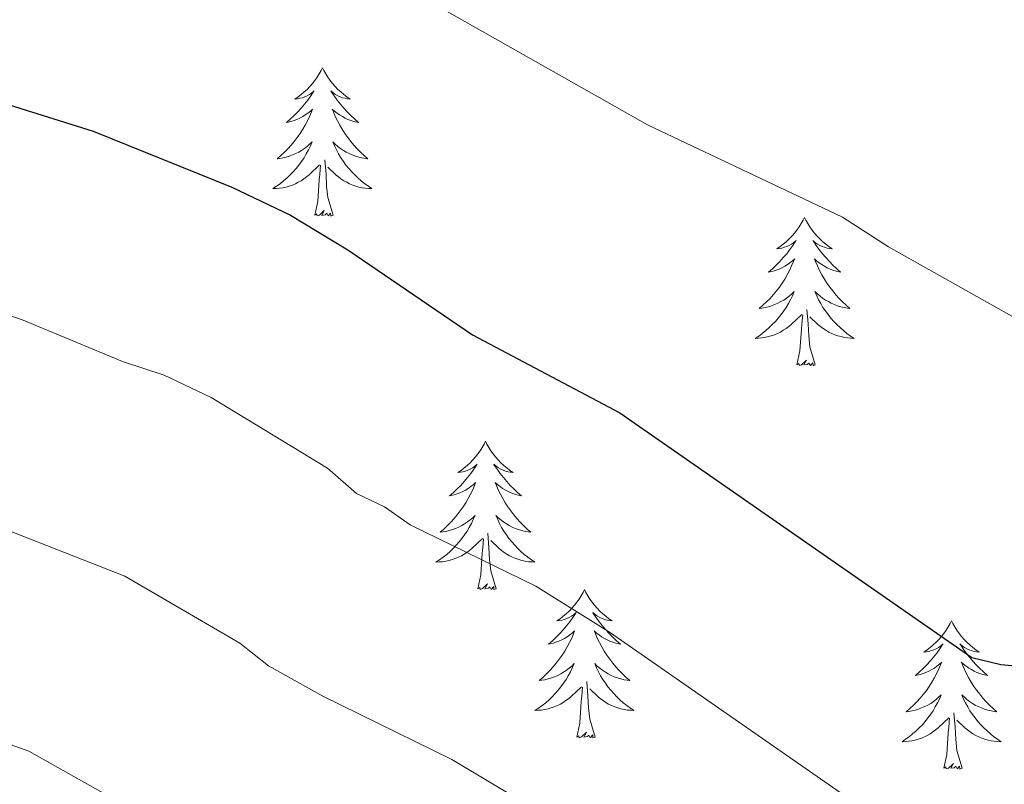
# Model space of a CAD drawing. Units: metres. Extents: x 644145 to 648662, y 732064 to 735128.
# Drawn here: x 645294 to 645373, y 733627 to 733689 of the extents above; entities that cross this region are included whole.
import ezdxf

# ---------------------------------------------------------------- set-up
doc = ezdxf.new("R2010")
doc.units = ezdxf.units.M
doc.header["$MEASUREMENT"] = 0
for name, color, linetype, lineweight in [('Carátula', 7, 'Continuous', 5), ('Elementos auxiliares', 7, 'Continuous', 5), ('Entidades rústicas y varios', 7, 'Continuous', 5), ('Relieve y altimetría', 7, 'Continuous', 5)]:
    doc.layers.add(name, color=color, linetype=linetype, lineweight=lineweight)

msp = doc.modelspace()

# ---------------------------------------------------------------- linework, layer by layer
at = {"layer": 'Carátula', "color": 7, "linetype": 'Continuous', "lineweight": 5}
msp.add_3dface([(644207.96, 732063.66), (648661.95, 732158.39), (648598.8, 735127.73), (644144.81, 735033)], dxfattribs=at)
at = {"layer": 'Elementos auxiliares', "color": 250, "linetype": 'Continuous', "lineweight": 5}
msp.add_3dface([(645029.82, 734789.44), (648439.98, 734861.96), (648489.7, 732548.64), (645078.41, 732476.09)], dxfattribs=at)
at = {"layer": 'Entidades rústicas y varios', "color": 92, "linetype": 'Continuous', "lineweight": 5, "flags": 128}
for points in [[(645318, 733684.77), (645317.89, 733684.56), (645317.74, 733684.28), (645317.57, 733684.01), (645317.39, 733683.76), (645317.19, 733683.51), (645316.99, 733683.27), (645316.77, 733683.04), (645316.54, 733682.83), (645316.3, 733682.63), (645316.05, 733682.44), (645315.79, 733682.26), (645315.98, 733682.28), (645316.19, 733682.32), (645316.39, 733682.37), (645316.58, 733682.44), (645316.77, 733682.53), (645316.95, 733682.63), (645317.13, 733682.74), (645317.33, 733682.93), (645317.29, 733682.86), (645317.06, 733682.52), (645316.82, 733682.18), (645316.56, 733681.86), (645316.29, 733681.54), (645316.01, 733681.24), (645315.72, 733680.94), (645315.42, 733680.66), (645315.1, 733680.39), (645315.23, 733680.41), (645315.47, 733680.47), (645315.72, 733680.54), (645315.95, 733680.63), (645316.18, 733680.73), (645316.41, 733680.85), (645316.62, 733680.98), (645316.83, 733681.13), (645317.03, 733681.28), (645317.21, 733681.45), (645317.13, 733681.23), (645316.97, 733680.87), (645316.8, 733680.52), (645316.61, 733680.17), (645316.41, 733679.83), (645316.2, 733679.5), (645315.97, 733679.18), (645315.73, 733678.86), (645315.48, 733678.56), (645315.22, 733678.27), (645314.95, 733677.99), (645314.66, 733677.72), (645314.36, 733677.46), (645314.56, 733677.49), (645314.82, 733677.53), (645315.09, 733677.6), (645315.35, 733677.68), (645315.6, 733677.77), (645315.85, 733677.88), (645316.09, 733678), (645316.32, 733678.14), (645316.55, 733678.29), (645316.77, 733678.45), (645316.97, 733678.63), (645317.17, 733678.82), (645317.03, 733678.49), (645316.87, 733678.17), (645316.7, 733677.85), (645316.52, 733677.55), (645316.32, 733677.25), (645316.11, 733676.96), (645315.89, 733676.69), (645315.65, 733676.42), (645315.41, 733676.16), (645315.15, 733675.92), (645314.88, 733675.68), (645314.6, 733675.46), (645314.31, 733675.25), (645314.02, 733675.06), (645314.29, 733675.07), (645314.55, 733675.09), (645314.81, 733675.13), (645315.07, 733675.19), (645315.33, 733675.26), (645315.58, 733675.35), (645315.82, 733675.45), (645316.06, 733675.57), (645316.29, 733675.7), (645316.51, 733675.84), (645316.72, 733676), (645316.93, 733676.17), (645317.77, 733676.97)], [(645318, 733684.77), (645317.89, 733684.56), (645317.74, 733684.28), (645317.57, 733684.01), (645317.39, 733683.76), (645317.19, 733683.51), (645316.99, 733683.27), (645316.77, 733683.04), (645316.54, 733682.83), (645316.3, 733682.63), (645316.05, 733682.44), (645315.79, 733682.26), (645315.98, 733682.28), (645316.19, 733682.32), (645316.39, 733682.37), (645316.58, 733682.44), (645316.77, 733682.53), (645316.95, 733682.63), (645317.13, 733682.74), (645317.33, 733682.93), (645317.29, 733682.86), (645317.06, 733682.52), (645316.82, 733682.18), (645316.56, 733681.86), (645316.29, 733681.54), (645316.01, 733681.24), (645315.72, 733680.94), (645315.42, 733680.66), (645315.1, 733680.39), (645315.23, 733680.41), (645315.47, 733680.47), (645315.72, 733680.54), (645315.95, 733680.63), (645316.18, 733680.73), (645316.41, 733680.85), (645316.62, 733680.98), (645316.83, 733681.13), (645317.03, 733681.28), (645317.21, 733681.45), (645317.13, 733681.23), (645316.97, 733680.87), (645316.8, 733680.52), (645316.61, 733680.17), (645316.41, 733679.83), (645316.2, 733679.5), (645315.97, 733679.18), (645315.73, 733678.86), (645315.48, 733678.56), (645315.22, 733678.27), (645314.95, 733677.99), (645314.66, 733677.72), (645314.36, 733677.46), (645314.56, 733677.49), (645314.82, 733677.53), (645315.09, 733677.6), (645315.35, 733677.68), (645315.6, 733677.77), (645315.85, 733677.88), (645316.09, 733678), (645316.32, 733678.14), (645316.55, 733678.29), (645316.77, 733678.45), (645316.97, 733678.63), (645317.17, 733678.82), (645317.03, 733678.49), (645316.87, 733678.17), (645316.7, 733677.85), (645316.52, 733677.55), (645316.32, 733677.25), (645316.11, 733676.96), (645315.89, 733676.69), (645315.65, 733676.42), (645315.41, 733676.16), (645315.15, 733675.92), (645314.88, 733675.68), (645314.6, 733675.46), (645314.31, 733675.25), (645314.02, 733675.06), (645314.29, 733675.07), (645314.55, 733675.09), (645314.81, 733675.13), (645315.07, 733675.19), (645315.33, 733675.26), (645315.58, 733675.35), (645315.82, 733675.45), (645316.06, 733675.57), (645316.29, 733675.7), (645316.51, 733675.84), (645316.72, 733676), (645316.93, 733676.17), (645317.77, 733676.97)], [(645318, 733684.77), (645318.11, 733684.56), (645318.27, 733684.28), (645318.44, 733684.01), (645318.62, 733683.76), (645318.81, 733683.51), (645319.02, 733683.27), (645319.24, 733683.04), (645319.47, 733682.83), (645319.71, 733682.63), (645319.96, 733682.44), (645320.22, 733682.26), (645320.02, 733682.28), (645319.82, 733682.32), (645319.62, 733682.37), (645319.42, 733682.44), (645319.23, 733682.53), (645319.05, 733682.63), (645318.88, 733682.74), (645318.67, 733682.93), (645318.71, 733682.86), (645318.95, 733682.52), (645319.19, 733682.18), (645319.44, 733681.86), (645319.71, 733681.54), (645319.99, 733681.24), (645320.28, 733680.94), (645320.59, 733680.66), (645320.9, 733680.39), (645320.78, 733680.41), (645320.53, 733680.47), (645320.29, 733680.54), (645320.05, 733680.63), (645319.82, 733680.73), (645319.6, 733680.85), (645319.38, 733680.98), (645319.17, 733681.13), (645318.98, 733681.28), (645318.79, 733681.45), (645318.88, 733681.23), (645319.03, 733680.87), (645319.21, 733680.52), (645319.39, 733680.17), (645319.59, 733679.83), (645319.8, 733679.5), (645320.03, 733679.18), (645320.27, 733678.86), (645320.52, 733678.56), (645320.78, 733678.27), (645321.06, 733677.99), (645321.35, 733677.72), (645321.64, 733677.46), (645321.45, 733677.49), (645321.18, 733677.53), (645320.92, 733677.6), (645320.66, 733677.68), (645320.4, 733677.77), (645320.15, 733677.88), (645319.91, 733678), (645319.68, 733678.14), (645319.45, 733678.29), (645319.24, 733678.45), (645319.03, 733678.63), (645318.84, 733678.82), (645318.98, 733678.49), (645319.13, 733678.17), (645319.3, 733677.85), (645319.49, 733677.55), (645319.68, 733677.25), (645319.89, 733676.96), (645320.12, 733676.69), (645320.35, 733676.42), (645320.6, 733676.16), (645320.85, 733675.92), (645321.12, 733675.68), (645321.4, 733675.46), (645321.69, 733675.25), (645321.98, 733675.06), (645321.72, 733675.07), (645321.45, 733675.09), (645321.19, 733675.13), (645320.93, 733675.19), (645320.68, 733675.26), (645320.43, 733675.35), (645320.18, 733675.45), (645319.95, 733675.57), (645319.72, 733675.7), (645319.49, 733675.84), (645319.28, 733676), (645319.08, 733676.17), (645318.42, 733676.79)], [(645318, 733684.77), (645318.11, 733684.56), (645318.27, 733684.28), (645318.44, 733684.01), (645318.62, 733683.76), (645318.81, 733683.51), (645319.02, 733683.27), (645319.24, 733683.04), (645319.47, 733682.83), (645319.71, 733682.63), (645319.96, 733682.44), (645320.22, 733682.26), (645320.02, 733682.28), (645319.82, 733682.32), (645319.62, 733682.37), (645319.42, 733682.44), (645319.23, 733682.53), (645319.05, 733682.63), (645318.88, 733682.74), (645318.67, 733682.93), (645318.71, 733682.86), (645318.95, 733682.52), (645319.19, 733682.18), (645319.44, 733681.86), (645319.71, 733681.54), (645319.99, 733681.24), (645320.28, 733680.94), (645320.59, 733680.66), (645320.9, 733680.39), (645320.78, 733680.41), (645320.53, 733680.47), (645320.29, 733680.54), (645320.05, 733680.63), (645319.82, 733680.73), (645319.6, 733680.85), (645319.38, 733680.98), (645319.17, 733681.13), (645318.98, 733681.28), (645318.79, 733681.45), (645318.88, 733681.23), (645319.03, 733680.87), (645319.21, 733680.52), (645319.39, 733680.17), (645319.59, 733679.83), (645319.8, 733679.5), (645320.03, 733679.18), (645320.27, 733678.86), (645320.52, 733678.56), (645320.78, 733678.27), (645321.06, 733677.99), (645321.35, 733677.72), (645321.64, 733677.46), (645321.45, 733677.49), (645321.18, 733677.53), (645320.92, 733677.6), (645320.66, 733677.68), (645320.4, 733677.77), (645320.15, 733677.88), (645319.91, 733678), (645319.68, 733678.14), (645319.45, 733678.29), (645319.24, 733678.45), (645319.03, 733678.63), (645318.84, 733678.82), (645318.98, 733678.49), (645319.13, 733678.17), (645319.3, 733677.85), (645319.49, 733677.55), (645319.68, 733677.25), (645319.89, 733676.96), (645320.12, 733676.69), (645320.35, 733676.42), (645320.6, 733676.16), (645320.85, 733675.92), (645321.12, 733675.68), (645321.4, 733675.46), (645321.69, 733675.25), (645321.98, 733675.06), (645321.72, 733675.07), (645321.45, 733675.09), (645321.19, 733675.13), (645320.93, 733675.19), (645320.68, 733675.26), (645320.43, 733675.35), (645320.18, 733675.45), (645319.95, 733675.57), (645319.72, 733675.7), (645319.49, 733675.84), (645319.28, 733676), (645319.08, 733676.17), (645318.42, 733676.79)], [(645318.85, 733672.92), (645318.42, 733674.36), (645318.33, 733675.27), (645318.29, 733676.22), (645318.19, 733677.38)], [(645318.85, 733672.92), (645318.42, 733674.36), (645318.33, 733675.27), (645318.29, 733676.22), (645318.19, 733677.38)], [(645317.38, 733672.92), (645317.63, 733674.04), (645317.74, 733675.78), (645317.79, 733676.22), (645317.85, 733676.94)], [(645317.38, 733672.92), (645317.63, 733674.04), (645317.74, 733675.78), (645317.79, 733676.22), (645317.85, 733676.94)], [(645318.85, 733672.92), (645318.68, 733672.86), (645318.66, 733673.09), (645318.47, 733672.87), (645318.35, 733673.08), (645318.23, 733672.97), (645317.96, 733672.91), (645318.15, 733673.31), (645317.77, 733672.93), (645317.58, 733672.87), (645317.54, 733673.03), (645317.38, 733672.92)], [(645318.85, 733672.92), (645318.68, 733672.86), (645318.66, 733673.09), (645318.47, 733672.87), (645318.35, 733673.08), (645318.23, 733672.97), (645317.96, 733672.91), (645318.15, 733673.31), (645317.77, 733672.93), (645317.58, 733672.87), (645317.54, 733673.03), (645317.38, 733672.92)], [(645356.77, 733672.75), (645356.66, 733672.53), (645356.5, 733672.26), (645356.33, 733671.99), (645356.15, 733671.73), (645355.96, 733671.48), (645355.75, 733671.25), (645355.53, 733671.02), (645355.3, 733670.8), (645355.06, 733670.6), (645354.81, 733670.41), (645354.55, 733670.23), (645354.75, 733670.26), (645354.95, 733670.29), (645355.15, 733670.35), (645355.35, 733670.42), (645355.54, 733670.5), (645355.72, 733670.6), (645355.89, 733670.71), (645356.1, 733670.9), (645356.05, 733670.84), (645355.83, 733670.49), (645355.58, 733670.16), (645355.33, 733669.83), (645355.06, 733669.52), (645354.78, 733669.21), (645354.49, 733668.92), (645354.18, 733668.63), (645353.87, 733668.36), (645353.99, 733668.39), (645354.24, 733668.44), (645354.48, 733668.52), (645354.72, 733668.6), (645354.95, 733668.71), (645355.17, 733668.83), (645355.39, 733668.96), (645355.59, 733669.1), (645355.79, 733669.26), (645355.98, 733669.43), (645355.89, 733669.21), (645355.73, 733668.85), (645355.56, 733668.49), (645355.38, 733668.14), (645355.18, 733667.8), (645354.97, 733667.47), (645354.74, 733667.15), (645354.5, 733666.84), (645354.25, 733666.54), (645353.99, 733666.24), (645353.71, 733665.96), (645353.42, 733665.69), (645353.13, 733665.44), (645353.32, 733665.46), (645353.59, 733665.51), (645353.85, 733665.57), (645354.11, 733665.65), (645354.37, 733665.74), (645354.61, 733665.85), (645354.86, 733665.98), (645355.09, 733666.11), (645355.31, 733666.26), (645355.53, 733666.43), (645355.74, 733666.6), (645355.93, 733666.79), (645355.79, 733666.46), (645355.64, 733666.14), (645355.47, 733665.83), (645355.28, 733665.52), (645355.09, 733665.23), (645354.88, 733664.94), (645354.65, 733664.66), (645354.42, 733664.39), (645354.17, 733664.14), (645353.91, 733663.89), (645353.65, 733663.66), (645353.37, 733663.43), (645353.08, 733663.22), (645352.79, 733663.03), (645353.05, 733663.04), (645353.32, 733663.07), (645353.58, 733663.11), (645353.84, 733663.17), (645354.09, 733663.24), (645354.34, 733663.32), (645354.59, 733663.43), (645354.82, 733663.54), (645355.05, 733663.68), (645355.28, 733663.82), (645355.49, 733663.98), (645355.69, 733664.15), (645356.54, 733664.95)], [(645356.77, 733672.75), (645356.66, 733672.53), (645356.5, 733672.26), (645356.33, 733671.99), (645356.15, 733671.73), (645355.96, 733671.48), (645355.75, 733671.25), (645355.53, 733671.02), (645355.3, 733670.8), (645355.06, 733670.6), (645354.81, 733670.41), (645354.55, 733670.23), (645354.75, 733670.26), (645354.95, 733670.29), (645355.15, 733670.35), (645355.35, 733670.42), (645355.54, 733670.5), (645355.72, 733670.6), (645355.89, 733670.71), (645356.1, 733670.9), (645356.05, 733670.84), (645355.83, 733670.49), (645355.58, 733670.16), (645355.33, 733669.83), (645355.06, 733669.52), (645354.78, 733669.21), (645354.49, 733668.92), (645354.18, 733668.63), (645353.87, 733668.36), (645353.99, 733668.39), (645354.24, 733668.44), (645354.48, 733668.52), (645354.72, 733668.6), (645354.95, 733668.71), (645355.17, 733668.83), (645355.39, 733668.96), (645355.59, 733669.1), (645355.79, 733669.26), (645355.98, 733669.43), (645355.89, 733669.21), (645355.73, 733668.85), (645355.56, 733668.49), (645355.38, 733668.14), (645355.18, 733667.8), (645354.97, 733667.47), (645354.74, 733667.15), (645354.5, 733666.84), (645354.25, 733666.54), (645353.99, 733666.24), (645353.71, 733665.96), (645353.42, 733665.69), (645353.13, 733665.44), (645353.32, 733665.46), (645353.59, 733665.51), (645353.85, 733665.57), (645354.11, 733665.65), (645354.37, 733665.74), (645354.61, 733665.85), (645354.86, 733665.98), (645355.09, 733666.11), (645355.31, 733666.26), (645355.53, 733666.43), (645355.74, 733666.6), (645355.93, 733666.79), (645355.79, 733666.46), (645355.64, 733666.14), (645355.47, 733665.83), (645355.28, 733665.52), (645355.09, 733665.23), (645354.88, 733664.94), (645354.65, 733664.66), (645354.42, 733664.39), (645354.17, 733664.14), (645353.91, 733663.89), (645353.65, 733663.66), (645353.37, 733663.43), (645353.08, 733663.22), (645352.79, 733663.03), (645353.05, 733663.04), (645353.32, 733663.07), (645353.58, 733663.11), (645353.84, 733663.17), (645354.09, 733663.24), (645354.34, 733663.32), (645354.59, 733663.43), (645354.82, 733663.54), (645355.05, 733663.68), (645355.28, 733663.82), (645355.49, 733663.98), (645355.69, 733664.15), (645356.54, 733664.95)], [(645356.77, 733672.75), (645356.88, 733672.53), (645357.03, 733672.26), (645357.2, 733671.99), (645357.38, 733671.73), (645357.58, 733671.48), (645357.79, 733671.25), (645358, 733671.02), (645358.23, 733670.8), (645358.47, 733670.6), (645358.73, 733670.41), (645358.99, 733670.23), (645358.79, 733670.26), (645358.58, 733670.29), (645358.38, 733670.35), (645358.19, 733670.42), (645358, 733670.5), (645357.82, 733670.6), (645357.65, 733670.71), (645357.44, 733670.9), (645357.48, 733670.84), (645357.71, 733670.49), (645357.95, 733670.16), (645358.21, 733669.83), (645358.48, 733669.52), (645358.76, 733669.21), (645359.05, 733668.92), (645359.35, 733668.63), (645359.67, 733668.36), (645359.54, 733668.39), (645359.3, 733668.44), (645359.05, 733668.52), (645358.82, 733668.6), (645358.59, 733668.71), (645358.36, 733668.83), (645358.15, 733668.96), (645357.94, 733669.1), (645357.74, 733669.26), (645357.56, 733669.43), (645357.65, 733669.21), (645357.8, 733668.85), (645357.97, 733668.49), (645358.16, 733668.14), (645358.36, 733667.8), (645358.57, 733667.47), (645358.8, 733667.15), (645359.03, 733666.84), (645359.29, 733666.54), (645359.55, 733666.24), (645359.83, 733665.96), (645360.11, 733665.69), (645360.41, 733665.44), (645360.21, 733665.46), (645359.95, 733665.51), (645359.68, 733665.57), (645359.42, 733665.65), (645359.17, 733665.74), (645358.92, 733665.85), (645358.68, 733665.98), (645358.45, 733666.11), (645358.22, 733666.26), (645358.01, 733666.43), (645357.8, 733666.6), (645357.6, 733666.79), (645357.75, 733666.46), (645357.9, 733666.14), (645358.07, 733665.83), (645358.25, 733665.52), (645358.45, 733665.23), (645358.66, 733664.94), (645358.88, 733664.66), (645359.12, 733664.39), (645359.36, 733664.14), (645359.62, 733663.89), (645359.89, 733663.66), (645360.17, 733663.43), (645360.46, 733663.22), (645360.75, 733663.03), (645360.48, 733663.04), (645360.22, 733663.07), (645359.96, 733663.11), (645359.7, 733663.17), (645359.44, 733663.24), (645359.19, 733663.32), (645358.95, 733663.43), (645358.71, 733663.54), (645358.48, 733663.68), (645358.26, 733663.82), (645358.05, 733663.98), (645357.84, 733664.15), (645357.19, 733664.77)], [(645356.77, 733672.75), (645356.88, 733672.53), (645357.03, 733672.26), (645357.2, 733671.99), (645357.38, 733671.73), (645357.58, 733671.48), (645357.79, 733671.25), (645358, 733671.02), (645358.23, 733670.8), (645358.47, 733670.6), (645358.73, 733670.41), (645358.99, 733670.23), (645358.79, 733670.26), (645358.58, 733670.29), (645358.38, 733670.35), (645358.19, 733670.42), (645358, 733670.5), (645357.82, 733670.6), (645357.65, 733670.71), (645357.44, 733670.9), (645357.48, 733670.84), (645357.71, 733670.49), (645357.95, 733670.16), (645358.21, 733669.83), (645358.48, 733669.52), (645358.76, 733669.21), (645359.05, 733668.92), (645359.35, 733668.63), (645359.67, 733668.36), (645359.54, 733668.39), (645359.3, 733668.44), (645359.05, 733668.52), (645358.82, 733668.6), (645358.59, 733668.71), (645358.36, 733668.83), (645358.15, 733668.96), (645357.94, 733669.1), (645357.74, 733669.26), (645357.56, 733669.43), (645357.65, 733669.21), (645357.8, 733668.85), (645357.97, 733668.49), (645358.16, 733668.14), (645358.36, 733667.8), (645358.57, 733667.47), (645358.8, 733667.15), (645359.03, 733666.84), (645359.29, 733666.54), (645359.55, 733666.24), (645359.83, 733665.96), (645360.11, 733665.69), (645360.41, 733665.44), (645360.21, 733665.46), (645359.95, 733665.51), (645359.68, 733665.57), (645359.42, 733665.65), (645359.17, 733665.74), (645358.92, 733665.85), (645358.68, 733665.98), (645358.45, 733666.11), (645358.22, 733666.26), (645358.01, 733666.43), (645357.8, 733666.6), (645357.6, 733666.79), (645357.75, 733666.46), (645357.9, 733666.14), (645358.07, 733665.83), (645358.25, 733665.52), (645358.45, 733665.23), (645358.66, 733664.94), (645358.88, 733664.66), (645359.12, 733664.39), (645359.36, 733664.14), (645359.62, 733663.89), (645359.89, 733663.66), (645360.17, 733663.43), (645360.46, 733663.22), (645360.75, 733663.03), (645360.48, 733663.04), (645360.22, 733663.07), (645359.96, 733663.11), (645359.7, 733663.17), (645359.44, 733663.24), (645359.19, 733663.32), (645358.95, 733663.43), (645358.71, 733663.54), (645358.48, 733663.68), (645358.26, 733663.82), (645358.05, 733663.98), (645357.84, 733664.15), (645357.19, 733664.77)], [(645356.15, 733660.9), (645356.39, 733662.02), (645356.51, 733663.76), (645356.55, 733664.19), (645356.62, 733664.91)], [(645356.15, 733660.9), (645356.39, 733662.02), (645356.51, 733663.76), (645356.55, 733664.19), (645356.62, 733664.91)], [(645357.62, 733660.9), (645357.19, 733662.34), (645357.1, 733663.24), (645357.05, 733664.19), (645356.95, 733665.36)], [(645357.62, 733660.9), (645357.19, 733662.34), (645357.1, 733663.24), (645357.05, 733664.19), (645356.95, 733665.36)], [(645357.62, 733660.9), (645357.45, 733660.83), (645357.43, 733661.07), (645357.24, 733660.85), (645357.11, 733661.05), (645356.99, 733660.94), (645356.72, 733660.89), (645356.92, 733661.28), (645356.53, 733660.9), (645356.35, 733660.85), (645356.31, 733661.01), (645356.15, 733660.9)], [(645357.62, 733660.9), (645357.45, 733660.83), (645357.43, 733661.07), (645357.24, 733660.85), (645357.11, 733661.05), (645356.99, 733660.94), (645356.72, 733660.89), (645356.92, 733661.28), (645356.53, 733660.9), (645356.35, 733660.85), (645356.31, 733661.01), (645356.15, 733660.9)], [(645331.11, 733654.76), (645331, 733654.54), (645330.84, 733654.27), (645330.68, 733654), (645330.49, 733653.75), (645330.3, 733653.5), (645330.09, 733653.26), (645329.87, 733653.03), (645329.64, 733652.82), (645329.4, 733652.62), (645329.15, 733652.42), (645328.89, 733652.25), (645329.09, 733652.27), (645329.29, 733652.31), (645329.49, 733652.36), (645329.69, 733652.43), (645329.88, 733652.52), (645330.06, 733652.62), (645330.23, 733652.73), (645330.44, 733652.92), (645330.4, 733652.85), (645330.17, 733652.51), (645329.92, 733652.17), (645329.67, 733651.85), (645329.4, 733651.53), (645329.12, 733651.22), (645328.83, 733650.93), (645328.53, 733650.65), (645328.21, 733650.38), (645328.34, 733650.4), (645328.58, 733650.46), (645328.82, 733650.53), (645329.06, 733650.62), (645329.29, 733650.72), (645329.51, 733650.84), (645329.73, 733650.97), (645329.94, 733651.12), (645330.13, 733651.27), (645330.32, 733651.44), (645330.23, 733651.22), (645330.08, 733650.86), (645329.91, 733650.51), (645329.72, 733650.16), (645329.52, 733649.82), (645329.31, 733649.49), (645329.08, 733649.17), (645328.84, 733648.85), (645328.59, 733648.55), (645328.33, 733648.26), (645328.05, 733647.98), (645327.77, 733647.71), (645327.47, 733647.45), (645327.67, 733647.48), (645327.93, 733647.52), (645328.19, 733647.58), (645328.45, 733647.66), (645328.71, 733647.76), (645328.96, 733647.87), (645329.2, 733647.99), (645329.43, 733648.13), (645329.66, 733648.28), (645329.87, 733648.44), (645330.08, 733648.62), (645330.27, 733648.8), (645330.13, 733648.48), (645329.98, 733648.16), (645329.81, 733647.84), (645329.63, 733647.54), (645329.43, 733647.24), (645329.22, 733646.95), (645329, 733646.68), (645328.76, 733646.41), (645328.51, 733646.15), (645328.26, 733645.9), (645327.99, 733645.67), (645327.71, 733645.45), (645327.42, 733645.24), (645327.13, 733645.05), (645327.39, 733645.06), (645327.66, 733645.08), (645327.92, 733645.12), (645328.18, 733645.18), (645328.43, 733645.25), (645328.68, 733645.34), (645328.93, 733645.44), (645329.17, 733645.56), (645329.4, 733645.69), (645329.62, 733645.83), (645329.83, 733645.99), (645330.03, 733646.16), (645330.88, 733646.96)], [(645331.11, 733654.76), (645331, 733654.54), (645330.84, 733654.27), (645330.68, 733654), (645330.49, 733653.75), (645330.3, 733653.5), (645330.09, 733653.26), (645329.87, 733653.03), (645329.64, 733652.82), (645329.4, 733652.62), (645329.15, 733652.42), (645328.89, 733652.25), (645329.09, 733652.27), (645329.29, 733652.31), (645329.49, 733652.36), (645329.69, 733652.43), (645329.88, 733652.52), (645330.06, 733652.62), (645330.23, 733652.73), (645330.44, 733652.92), (645330.4, 733652.85), (645330.17, 733652.51), (645329.92, 733652.17), (645329.67, 733651.85), (645329.4, 733651.53), (645329.12, 733651.22), (645328.83, 733650.93), (645328.53, 733650.65), (645328.21, 733650.38), (645328.34, 733650.4), (645328.58, 733650.46), (645328.82, 733650.53), (645329.06, 733650.62), (645329.29, 733650.72), (645329.51, 733650.84), (645329.73, 733650.97), (645329.94, 733651.12), (645330.13, 733651.27), (645330.32, 733651.44), (645330.23, 733651.22), (645330.08, 733650.86), (645329.91, 733650.51), (645329.72, 733650.16), (645329.52, 733649.82), (645329.31, 733649.49), (645329.08, 733649.17), (645328.84, 733648.85), (645328.59, 733648.55), (645328.33, 733648.26), (645328.05, 733647.98), (645327.77, 733647.71), (645327.47, 733647.45), (645327.67, 733647.48), (645327.93, 733647.52), (645328.19, 733647.58), (645328.45, 733647.66), (645328.71, 733647.76), (645328.96, 733647.87), (645329.2, 733647.99), (645329.43, 733648.13), (645329.66, 733648.28), (645329.87, 733648.44), (645330.08, 733648.62), (645330.27, 733648.8), (645330.13, 733648.48), (645329.98, 733648.16), (645329.81, 733647.84), (645329.63, 733647.54), (645329.43, 733647.24), (645329.22, 733646.95), (645329, 733646.68), (645328.76, 733646.41), (645328.51, 733646.15), (645328.26, 733645.9), (645327.99, 733645.67), (645327.71, 733645.45), (645327.42, 733645.24), (645327.13, 733645.05), (645327.39, 733645.06), (645327.66, 733645.08), (645327.92, 733645.12), (645328.18, 733645.18), (645328.43, 733645.25), (645328.68, 733645.34), (645328.93, 733645.44), (645329.17, 733645.56), (645329.4, 733645.69), (645329.62, 733645.83), (645329.83, 733645.99), (645330.03, 733646.16), (645330.88, 733646.96)], [(645331.11, 733654.76), (645331.22, 733654.54), (645331.38, 733654.27), (645331.54, 733654), (645331.73, 733653.75), (645331.92, 733653.5), (645332.13, 733653.26), (645332.35, 733653.03), (645332.58, 733652.82), (645332.82, 733652.62), (645333.07, 733652.42), (645333.33, 733652.25), (645333.13, 733652.27), (645332.93, 733652.31), (645332.73, 733652.36), (645332.53, 733652.43), (645332.34, 733652.52), (645332.16, 733652.62), (645331.99, 733652.73), (645331.78, 733652.92), (645331.82, 733652.85), (645332.05, 733652.51), (645332.3, 733652.17), (645332.55, 733651.85), (645332.82, 733651.53), (645333.1, 733651.22), (645333.39, 733650.93), (645333.69, 733650.65), (645334.01, 733650.38), (645333.88, 733650.4), (645333.64, 733650.46), (645333.4, 733650.53), (645333.16, 733650.62), (645332.93, 733650.72), (645332.71, 733650.84), (645332.49, 733650.97), (645332.28, 733651.12), (645332.09, 733651.27), (645331.9, 733651.44), (645331.99, 733651.22), (645332.14, 733650.86), (645332.31, 733650.51), (645332.5, 733650.16), (645332.7, 733649.82), (645332.91, 733649.49), (645333.14, 733649.17), (645333.38, 733648.85), (645333.63, 733648.55), (645333.89, 733648.26), (645334.17, 733647.98), (645334.45, 733647.71), (645334.75, 733647.45), (645334.55, 733647.48), (645334.29, 733647.52), (645334.03, 733647.58), (645333.77, 733647.66), (645333.51, 733647.76), (645333.26, 733647.87), (645333.02, 733647.99), (645332.79, 733648.13), (645332.56, 733648.28), (645332.35, 733648.44), (645332.14, 733648.62), (645331.95, 733648.8), (645332.09, 733648.48), (645332.24, 733648.16), (645332.41, 733647.84), (645332.59, 733647.54), (645332.79, 733647.24), (645333, 733646.95), (645333.22, 733646.68), (645333.46, 733646.41), (645333.71, 733646.15), (645333.96, 733645.9), (645334.23, 733645.67), (645334.51, 733645.45), (645334.8, 733645.24), (645335.09, 733645.05), (645334.83, 733645.06), (645334.56, 733645.08), (645334.3, 733645.12), (645334.04, 733645.18), (645333.79, 733645.25), (645333.54, 733645.34), (645333.29, 733645.44), (645333.05, 733645.56), (645332.82, 733645.69), (645332.6, 733645.83), (645332.39, 733645.99), (645332.19, 733646.16), (645331.53, 733646.78)], [(645331.11, 733654.76), (645331.22, 733654.54), (645331.38, 733654.27), (645331.54, 733654), (645331.73, 733653.75), (645331.92, 733653.5), (645332.13, 733653.26), (645332.35, 733653.03), (645332.58, 733652.82), (645332.82, 733652.62), (645333.07, 733652.42), (645333.33, 733652.25), (645333.13, 733652.27), (645332.93, 733652.31), (645332.73, 733652.36), (645332.53, 733652.43), (645332.34, 733652.52), (645332.16, 733652.62), (645331.99, 733652.73), (645331.78, 733652.92), (645331.82, 733652.85), (645332.05, 733652.51), (645332.3, 733652.17), (645332.55, 733651.85), (645332.82, 733651.53), (645333.1, 733651.22), (645333.39, 733650.93), (645333.69, 733650.65), (645334.01, 733650.38), (645333.88, 733650.4), (645333.64, 733650.46), (645333.4, 733650.53), (645333.16, 733650.62), (645332.93, 733650.72), (645332.71, 733650.84), (645332.49, 733650.97), (645332.28, 733651.12), (645332.09, 733651.27), (645331.9, 733651.44), (645331.99, 733651.22), (645332.14, 733650.86), (645332.31, 733650.51), (645332.5, 733650.16), (645332.7, 733649.82), (645332.91, 733649.49), (645333.14, 733649.17), (645333.38, 733648.85), (645333.63, 733648.55), (645333.89, 733648.26), (645334.17, 733647.98), (645334.45, 733647.71), (645334.75, 733647.45), (645334.55, 733647.48), (645334.29, 733647.52), (645334.03, 733647.58), (645333.77, 733647.66), (645333.51, 733647.76), (645333.26, 733647.87), (645333.02, 733647.99), (645332.79, 733648.13), (645332.56, 733648.28), (645332.35, 733648.44), (645332.14, 733648.62), (645331.95, 733648.8), (645332.09, 733648.48), (645332.24, 733648.16), (645332.41, 733647.84), (645332.59, 733647.54), (645332.79, 733647.24), (645333, 733646.95), (645333.22, 733646.68), (645333.46, 733646.41), (645333.71, 733646.15), (645333.96, 733645.9), (645334.23, 733645.67), (645334.51, 733645.45), (645334.8, 733645.24), (645335.09, 733645.05), (645334.83, 733645.06), (645334.56, 733645.08), (645334.3, 733645.12), (645334.04, 733645.18), (645333.79, 733645.25), (645333.54, 733645.34), (645333.29, 733645.44), (645333.05, 733645.56), (645332.82, 733645.69), (645332.6, 733645.83), (645332.39, 733645.99), (645332.19, 733646.16), (645331.53, 733646.78)], [(645331.96, 733642.91), (645331.53, 733644.35), (645331.44, 733645.26), (645331.39, 733646.2), (645331.29, 733647.37)], [(645331.96, 733642.91), (645331.53, 733644.35), (645331.44, 733645.26), (645331.39, 733646.2), (645331.29, 733647.37)], [(645330.49, 733642.91), (645330.74, 733644.03), (645330.85, 733645.77), (645330.9, 733646.2), (645330.96, 733646.93)], [(645330.49, 733642.91), (645330.74, 733644.03), (645330.85, 733645.77), (645330.9, 733646.2), (645330.96, 733646.93)], [(645331.96, 733642.91), (645331.79, 733642.84), (645331.77, 733643.08), (645331.58, 733642.86), (645331.46, 733643.06), (645331.34, 733642.96), (645331.07, 733642.9), (645331.26, 733643.3), (645330.88, 733642.92), (645330.69, 733642.86), (645330.65, 733643.02), (645330.49, 733642.91)], [(645331.96, 733642.91), (645331.79, 733642.84), (645331.77, 733643.08), (645331.58, 733642.86), (645331.46, 733643.06), (645331.34, 733642.96), (645331.07, 733642.9), (645331.26, 733643.3), (645330.88, 733642.92), (645330.69, 733642.86), (645330.65, 733643.02), (645330.49, 733642.91)], [(645339.07, 733642.84), (645338.96, 733642.62), (645338.8, 733642.35), (645338.64, 733642.08), (645338.45, 733641.83), (645338.26, 733641.58), (645338.05, 733641.34), (645337.83, 733641.12), (645337.6, 733640.9), (645337.36, 733640.7), (645337.11, 733640.5), (645336.85, 733640.33), (645337.05, 733640.35), (645337.25, 733640.39), (645337.45, 733640.44), (645337.65, 733640.51), (645337.84, 733640.6), (645338.02, 733640.7), (645338.19, 733640.81), (645338.4, 733641), (645338.36, 733640.93), (645338.13, 733640.59), (645337.88, 733640.25), (645337.63, 733639.93), (645337.36, 733639.61), (645337.08, 733639.31), (645336.79, 733639.01), (645336.49, 733638.73), (645336.17, 733638.46), (645336.3, 733638.48), (645336.54, 733638.54), (645336.78, 733638.61), (645337.02, 733638.7), (645337.25, 733638.8), (645337.47, 733638.92), (645337.69, 733639.05), (645337.9, 733639.2), (645338.09, 733639.35), (645338.28, 733639.52), (645338.19, 733639.3), (645338.04, 733638.94), (645337.87, 733638.59), (645337.68, 733638.24), (645337.48, 733637.9), (645337.27, 733637.57), (645337.04, 733637.25), (645336.8, 733636.94), (645336.55, 733636.63), (645336.29, 733636.34), (645336.01, 733636.06), (645335.73, 733635.79), (645335.43, 733635.53), (645335.63, 733635.56), (645335.89, 733635.6), (645336.15, 733635.67), (645336.41, 733635.74), (645336.67, 733635.84), (645336.92, 733635.95), (645337.16, 733636.07), (645337.39, 733636.21), (645337.62, 733636.36), (645337.83, 733636.52), (645338.04, 733636.7), (645338.23, 733636.89), (645338.09, 733636.56), (645337.94, 733636.24), (645337.77, 733635.92), (645337.59, 733635.62), (645337.39, 733635.32), (645337.18, 733635.03), (645336.96, 733634.76), (645336.72, 733634.49), (645336.47, 733634.23), (645336.22, 733633.98), (645335.95, 733633.75), (645335.67, 733633.53), (645335.38, 733633.32), (645335.09, 733633.13), (645335.35, 733633.14), (645335.62, 733633.16), (645335.88, 733633.2), (645336.14, 733633.26), (645336.39, 733633.33), (645336.64, 733633.42), (645336.89, 733633.52), (645337.13, 733633.64), (645337.36, 733633.77), (645337.58, 733633.92), (645337.79, 733634.07), (645337.99, 733634.24), (645338.84, 733635.04)], [(645339.07, 733642.84), (645338.96, 733642.62), (645338.8, 733642.35), (645338.64, 733642.08), (645338.45, 733641.83), (645338.26, 733641.58), (645338.05, 733641.34), (645337.83, 733641.12), (645337.6, 733640.9), (645337.36, 733640.7), (645337.11, 733640.5), (645336.85, 733640.33), (645337.05, 733640.35), (645337.25, 733640.39), (645337.45, 733640.44), (645337.65, 733640.51), (645337.84, 733640.6), (645338.02, 733640.7), (645338.19, 733640.81), (645338.4, 733641), (645338.36, 733640.93), (645338.13, 733640.59), (645337.88, 733640.25), (645337.63, 733639.93), (645337.36, 733639.61), (645337.08, 733639.31), (645336.79, 733639.01), (645336.49, 733638.73), (645336.17, 733638.46), (645336.3, 733638.48), (645336.54, 733638.54), (645336.78, 733638.61), (645337.02, 733638.7), (645337.25, 733638.8), (645337.47, 733638.92), (645337.69, 733639.05), (645337.9, 733639.2), (645338.09, 733639.35), (645338.28, 733639.52), (645338.19, 733639.3), (645338.04, 733638.94), (645337.87, 733638.59), (645337.68, 733638.24), (645337.48, 733637.9), (645337.27, 733637.57), (645337.04, 733637.25), (645336.8, 733636.94), (645336.55, 733636.63), (645336.29, 733636.34), (645336.01, 733636.06), (645335.73, 733635.79), (645335.43, 733635.53), (645335.63, 733635.56), (645335.89, 733635.6), (645336.15, 733635.67), (645336.41, 733635.74), (645336.67, 733635.84), (645336.92, 733635.95), (645337.16, 733636.07), (645337.39, 733636.21), (645337.62, 733636.36), (645337.83, 733636.52), (645338.04, 733636.7), (645338.23, 733636.89), (645338.09, 733636.56), (645337.94, 733636.24), (645337.77, 733635.92), (645337.59, 733635.62), (645337.39, 733635.32), (645337.18, 733635.03), (645336.96, 733634.76), (645336.72, 733634.49), (645336.47, 733634.23), (645336.22, 733633.98), (645335.95, 733633.75), (645335.67, 733633.53), (645335.38, 733633.32), (645335.09, 733633.13), (645335.35, 733633.14), (645335.62, 733633.16), (645335.88, 733633.2), (645336.14, 733633.26), (645336.39, 733633.33), (645336.64, 733633.42), (645336.89, 733633.52), (645337.13, 733633.64), (645337.36, 733633.77), (645337.58, 733633.92), (645337.79, 733634.07), (645337.99, 733634.24), (645338.84, 733635.04)], [(645339.07, 733642.84), (645339.18, 733642.62), (645339.34, 733642.35), (645339.5, 733642.08), (645339.69, 733641.83), (645339.88, 733641.58), (645340.09, 733641.34), (645340.31, 733641.12), (645340.54, 733640.9), (645340.78, 733640.7), (645341.03, 733640.5), (645341.29, 733640.33), (645341.09, 733640.35), (645340.89, 733640.39), (645340.69, 733640.44), (645340.49, 733640.51), (645340.3, 733640.6), (645340.12, 733640.7), (645339.95, 733640.81), (645339.74, 733641), (645339.78, 733640.93), (645340.01, 733640.59), (645340.26, 733640.25), (645340.51, 733639.93), (645340.78, 733639.61), (645341.06, 733639.31), (645341.35, 733639.01), (645341.65, 733638.73), (645341.97, 733638.46), (645341.84, 733638.48), (645341.6, 733638.54), (645341.36, 733638.61), (645341.12, 733638.7), (645340.89, 733638.8), (645340.67, 733638.92), (645340.45, 733639.05), (645340.24, 733639.2), (645340.05, 733639.35), (645339.86, 733639.52), (645339.95, 733639.3), (645340.1, 733638.94), (645340.27, 733638.59), (645340.46, 733638.24), (645340.66, 733637.9), (645340.87, 733637.57), (645341.1, 733637.25), (645341.34, 733636.94), (645341.59, 733636.63), (645341.85, 733636.34), (645342.13, 733636.06), (645342.41, 733635.79), (645342.71, 733635.53), (645342.51, 733635.56), (645342.25, 733635.6), (645341.99, 733635.67), (645341.73, 733635.74), (645341.47, 733635.84), (645341.22, 733635.95), (645340.98, 733636.07), (645340.75, 733636.21), (645340.52, 733636.36), (645340.31, 733636.52), (645340.1, 733636.7), (645339.91, 733636.89), (645340.05, 733636.56), (645340.2, 733636.24), (645340.37, 733635.92), (645340.55, 733635.62), (645340.75, 733635.32), (645340.96, 733635.03), (645341.18, 733634.76), (645341.42, 733634.49), (645341.67, 733634.23), (645341.92, 733633.98), (645342.19, 733633.75), (645342.47, 733633.53), (645342.76, 733633.32), (645343.05, 733633.13), (645342.79, 733633.14), (645342.52, 733633.16), (645342.26, 733633.2), (645342, 733633.26), (645341.75, 733633.33), (645341.5, 733633.42), (645341.25, 733633.52), (645341.01, 733633.64), (645340.78, 733633.77), (645340.56, 733633.92), (645340.35, 733634.07), (645340.15, 733634.24), (645339.49, 733634.86)], [(645339.07, 733642.84), (645339.18, 733642.62), (645339.34, 733642.35), (645339.5, 733642.08), (645339.69, 733641.83), (645339.88, 733641.58), (645340.09, 733641.34), (645340.31, 733641.12), (645340.54, 733640.9), (645340.78, 733640.7), (645341.03, 733640.5), (645341.29, 733640.33), (645341.09, 733640.35), (645340.89, 733640.39), (645340.69, 733640.44), (645340.49, 733640.51), (645340.3, 733640.6), (645340.12, 733640.7), (645339.95, 733640.81), (645339.74, 733641), (645339.78, 733640.93), (645340.01, 733640.59), (645340.26, 733640.25), (645340.51, 733639.93), (645340.78, 733639.61), (645341.06, 733639.31), (645341.35, 733639.01), (645341.65, 733638.73), (645341.97, 733638.46), (645341.84, 733638.48), (645341.6, 733638.54), (645341.36, 733638.61), (645341.12, 733638.7), (645340.89, 733638.8), (645340.67, 733638.92), (645340.45, 733639.05), (645340.24, 733639.2), (645340.05, 733639.35), (645339.86, 733639.52), (645339.95, 733639.3), (645340.1, 733638.94), (645340.27, 733638.59), (645340.46, 733638.24), (645340.66, 733637.9), (645340.87, 733637.57), (645341.1, 733637.25), (645341.34, 733636.94), (645341.59, 733636.63), (645341.85, 733636.34), (645342.13, 733636.06), (645342.41, 733635.79), (645342.71, 733635.53), (645342.51, 733635.56), (645342.25, 733635.6), (645341.99, 733635.67), (645341.73, 733635.74), (645341.47, 733635.84), (645341.22, 733635.95), (645340.98, 733636.07), (645340.75, 733636.21), (645340.52, 733636.36), (645340.31, 733636.52), (645340.1, 733636.7), (645339.91, 733636.89), (645340.05, 733636.56), (645340.2, 733636.24), (645340.37, 733635.92), (645340.55, 733635.62), (645340.75, 733635.32), (645340.96, 733635.03), (645341.18, 733634.76), (645341.42, 733634.49), (645341.67, 733634.23), (645341.92, 733633.98), (645342.19, 733633.75), (645342.47, 733633.53), (645342.76, 733633.32), (645343.05, 733633.13), (645342.79, 733633.14), (645342.52, 733633.16), (645342.26, 733633.2), (645342, 733633.26), (645341.75, 733633.33), (645341.5, 733633.42), (645341.25, 733633.52), (645341.01, 733633.64), (645340.78, 733633.77), (645340.56, 733633.92), (645340.35, 733634.07), (645340.15, 733634.24), (645339.49, 733634.86)], [(645368.59, 733640.34), (645368.47, 733640.12), (645368.32, 733639.84), (645368.15, 733639.58), (645367.97, 733639.32), (645367.77, 733639.07), (645367.57, 733638.83), (645367.35, 733638.61), (645367.12, 733638.39), (645366.88, 733638.19), (645366.63, 733638), (645366.37, 733637.82), (645366.57, 733637.84), (645366.77, 733637.88), (645366.97, 733637.94), (645367.16, 733638), (645367.35, 733638.09), (645367.53, 733638.19), (645367.71, 733638.3), (645367.91, 733638.49), (645367.87, 733638.43), (645367.64, 733638.08), (645367.4, 733637.74), (645367.14, 733637.42), (645366.87, 733637.1), (645366.59, 733636.8), (645366.3, 733636.5), (645366, 733636.22), (645365.69, 733635.95), (645365.81, 733635.97), (645366.06, 733636.03), (645366.3, 733636.1), (645366.53, 733636.19), (645366.77, 733636.3), (645366.99, 733636.41), (645367.21, 733636.54), (645367.41, 733636.69), (645367.61, 733636.85), (645367.8, 733637.02), (645367.71, 733636.79), (645367.55, 733636.43), (645367.38, 733636.08), (645367.2, 733635.73), (645367, 733635.39), (645366.78, 733635.06), (645366.56, 733634.74), (645366.32, 733634.43), (645366.07, 733634.12), (645365.8, 733633.83), (645365.53, 733633.55), (645365.24, 733633.28), (645364.94, 733633.02), (645365.14, 733633.05), (645365.41, 733633.1), (645365.67, 733633.16), (645365.93, 733633.24), (645366.18, 733633.33), (645366.43, 733633.44), (645366.67, 733633.56), (645366.91, 733633.7), (645367.13, 733633.85), (645367.35, 733634.01), (645367.55, 733634.19), (645367.75, 733634.38), (645367.61, 733634.05), (645367.45, 733633.73), (645367.28, 733633.42), (645367.1, 733633.11), (645366.9, 733632.81), (645366.69, 733632.53), (645366.47, 733632.25), (645366.24, 733631.98), (645365.99, 733631.72), (645365.73, 733631.48), (645365.46, 733631.24), (645365.18, 733631.02), (645364.89, 733630.81), (645364.61, 733630.62), (645364.87, 733630.63), (645365.13, 733630.66), (645365.39, 733630.7), (645365.65, 733630.75), (645365.91, 733630.82), (645366.16, 733630.91), (645366.4, 733631.02), (645366.64, 733631.13), (645366.87, 733631.26), (645367.09, 733631.41), (645367.31, 733631.56), (645367.51, 733631.74), (645368.36, 733632.53)], [(645368.59, 733640.34), (645368.47, 733640.12), (645368.32, 733639.84), (645368.15, 733639.58), (645367.97, 733639.32), (645367.77, 733639.07), (645367.57, 733638.83), (645367.35, 733638.61), (645367.12, 733638.39), (645366.88, 733638.19), (645366.63, 733638), (645366.37, 733637.82), (645366.57, 733637.84), (645366.77, 733637.88), (645366.97, 733637.94), (645367.16, 733638), (645367.35, 733638.09), (645367.53, 733638.19), (645367.71, 733638.3), (645367.91, 733638.49), (645367.87, 733638.43), (645367.64, 733638.08), (645367.4, 733637.74), (645367.14, 733637.42), (645366.87, 733637.1), (645366.59, 733636.8), (645366.3, 733636.5), (645366, 733636.22), (645365.69, 733635.95), (645365.81, 733635.97), (645366.06, 733636.03), (645366.3, 733636.1), (645366.53, 733636.19), (645366.77, 733636.3), (645366.99, 733636.41), (645367.21, 733636.54), (645367.41, 733636.69), (645367.61, 733636.85), (645367.8, 733637.02), (645367.71, 733636.79), (645367.55, 733636.43), (645367.38, 733636.08), (645367.2, 733635.73), (645367, 733635.39), (645366.78, 733635.06), (645366.56, 733634.74), (645366.32, 733634.43), (645366.07, 733634.12), (645365.8, 733633.83), (645365.53, 733633.55), (645365.24, 733633.28), (645364.94, 733633.02), (645365.14, 733633.05), (645365.41, 733633.1), (645365.67, 733633.16), (645365.93, 733633.24), (645366.18, 733633.33), (645366.43, 733633.44), (645366.67, 733633.56), (645366.91, 733633.7), (645367.13, 733633.85), (645367.35, 733634.01), (645367.55, 733634.19), (645367.75, 733634.38), (645367.61, 733634.05), (645367.45, 733633.73), (645367.28, 733633.42), (645367.1, 733633.11), (645366.9, 733632.81), (645366.69, 733632.53), (645366.47, 733632.25), (645366.24, 733631.98), (645365.99, 733631.72), (645365.73, 733631.48), (645365.46, 733631.24), (645365.18, 733631.02), (645364.89, 733630.81), (645364.61, 733630.62), (645364.87, 733630.63), (645365.13, 733630.66), (645365.39, 733630.7), (645365.65, 733630.75), (645365.91, 733630.82), (645366.16, 733630.91), (645366.4, 733631.02), (645366.64, 733631.13), (645366.87, 733631.26), (645367.09, 733631.41), (645367.31, 733631.56), (645367.51, 733631.74), (645368.36, 733632.53)], [(645368.59, 733640.34), (645368.7, 733640.12), (645368.85, 733639.84), (645369.02, 733639.58), (645369.2, 733639.32), (645369.39, 733639.07), (645369.6, 733638.83), (645369.82, 733638.61), (645370.05, 733638.39), (645370.29, 733638.19), (645370.54, 733638), (645370.8, 733637.82), (645370.6, 733637.84), (645370.4, 733637.88), (645370.2, 733637.94), (645370.01, 733638), (645369.82, 733638.09), (645369.64, 733638.19), (645369.46, 733638.3), (645369.26, 733638.49), (645369.3, 733638.43), (645369.53, 733638.08), (645369.77, 733637.74), (645370.03, 733637.42), (645370.29, 733637.1), (645370.57, 733636.8), (645370.87, 733636.5), (645371.17, 733636.22), (645371.48, 733635.95), (645371.36, 733635.97), (645371.11, 733636.03), (645370.87, 733636.1), (645370.63, 733636.19), (645370.4, 733636.3), (645370.18, 733636.41), (645369.97, 733636.54), (645369.76, 733636.69), (645369.56, 733636.85), (645369.37, 733637.02), (645369.46, 733636.79), (645369.62, 733636.43), (645369.79, 733636.08), (645369.97, 733635.73), (645370.17, 733635.39), (645370.39, 733635.06), (645370.61, 733634.74), (645370.85, 733634.43), (645371.1, 733634.12), (645371.37, 733633.83), (645371.64, 733633.55), (645371.93, 733633.28), (645372.23, 733633.02), (645372.03, 733633.05), (645371.76, 733633.1), (645371.5, 733633.16), (645371.24, 733633.24), (645370.99, 733633.33), (645370.74, 733633.44), (645370.5, 733633.56), (645370.26, 733633.7), (645370.04, 733633.85), (645369.82, 733634.01), (645369.62, 733634.19), (645369.42, 733634.38), (645369.56, 733634.05), (645369.72, 733633.73), (645369.89, 733633.42), (645370.07, 733633.11), (645370.27, 733632.81), (645370.48, 733632.53), (645370.7, 733632.25), (645370.93, 733631.98), (645371.18, 733631.72), (645371.44, 733631.48), (645371.71, 733631.24), (645371.99, 733631.02), (645372.27, 733630.81), (645372.57, 733630.62), (645372.3, 733630.63), (645372.04, 733630.66), (645371.77, 733630.7), (645371.52, 733630.75), (645371.26, 733630.82), (645371.01, 733630.91), (645370.77, 733631.02), (645370.53, 733631.13), (645370.3, 733631.26), (645370.08, 733631.41), (645369.86, 733631.56), (645369.66, 733631.74), (645369, 733632.36)], [(645368.59, 733640.34), (645368.7, 733640.12), (645368.85, 733639.84), (645369.02, 733639.58), (645369.2, 733639.32), (645369.39, 733639.07), (645369.6, 733638.83), (645369.82, 733638.61), (645370.05, 733638.39), (645370.29, 733638.19), (645370.54, 733638), (645370.8, 733637.82), (645370.6, 733637.84), (645370.4, 733637.88), (645370.2, 733637.94), (645370.01, 733638), (645369.82, 733638.09), (645369.64, 733638.19), (645369.46, 733638.3), (645369.26, 733638.49), (645369.3, 733638.43), (645369.53, 733638.08), (645369.77, 733637.74), (645370.03, 733637.42), (645370.29, 733637.1), (645370.57, 733636.8), (645370.87, 733636.5), (645371.17, 733636.22), (645371.48, 733635.95), (645371.36, 733635.97), (645371.11, 733636.03), (645370.87, 733636.1), (645370.63, 733636.19), (645370.4, 733636.3), (645370.18, 733636.41), (645369.97, 733636.54), (645369.76, 733636.69), (645369.56, 733636.85), (645369.37, 733637.02), (645369.46, 733636.79), (645369.62, 733636.43), (645369.79, 733636.08), (645369.97, 733635.73), (645370.17, 733635.39), (645370.39, 733635.06), (645370.61, 733634.74), (645370.85, 733634.43), (645371.1, 733634.12), (645371.37, 733633.83), (645371.64, 733633.55), (645371.93, 733633.28), (645372.23, 733633.02), (645372.03, 733633.05), (645371.76, 733633.1), (645371.5, 733633.16), (645371.24, 733633.24), (645370.99, 733633.33), (645370.74, 733633.44), (645370.5, 733633.56), (645370.26, 733633.7), (645370.04, 733633.85), (645369.82, 733634.01), (645369.62, 733634.19), (645369.42, 733634.38), (645369.56, 733634.05), (645369.72, 733633.73), (645369.89, 733633.42), (645370.07, 733633.11), (645370.27, 733632.81), (645370.48, 733632.53), (645370.7, 733632.25), (645370.93, 733631.98), (645371.18, 733631.72), (645371.44, 733631.48), (645371.71, 733631.24), (645371.99, 733631.02), (645372.27, 733630.81), (645372.57, 733630.62), (645372.3, 733630.63), (645372.04, 733630.66), (645371.77, 733630.7), (645371.52, 733630.75), (645371.26, 733630.82), (645371.01, 733630.91), (645370.77, 733631.02), (645370.53, 733631.13), (645370.3, 733631.26), (645370.08, 733631.41), (645369.86, 733631.56), (645369.66, 733631.74), (645369, 733632.36)], [(645339.92, 733630.99), (645339.49, 733632.43), (645339.4, 733633.34), (645339.35, 733634.29), (645339.25, 733635.45)], [(645339.92, 733630.99), (645339.49, 733632.43), (645339.4, 733633.34), (645339.35, 733634.29), (645339.25, 733635.45)], [(645338.45, 733630.99), (645338.7, 733632.11), (645338.81, 733633.85), (645338.86, 733634.29), (645338.92, 733635.01)], [(645338.45, 733630.99), (645338.7, 733632.11), (645338.81, 733633.85), (645338.86, 733634.29), (645338.92, 733635.01)], [(645369.44, 733628.48), (645369.01, 733629.92), (645368.92, 733630.83), (645368.87, 733631.78), (645368.77, 733632.94)], [(645369.44, 733628.48), (645369.01, 733629.92), (645368.92, 733630.83), (645368.87, 733631.78), (645368.77, 733632.94)], [(645367.97, 733628.48), (645368.21, 733629.6), (645368.32, 733631.34), (645368.37, 733631.78), (645368.43, 733632.5)], [(645367.97, 733628.48), (645368.21, 733629.6), (645368.32, 733631.34), (645368.37, 733631.78), (645368.43, 733632.5)], [(645339.92, 733630.99), (645339.75, 733630.92), (645339.73, 733631.16), (645339.54, 733630.94), (645339.42, 733631.14), (645339.3, 733631.04), (645339.03, 733630.98), (645339.22, 733631.38), (645338.84, 733631), (645338.65, 733630.94), (645338.61, 733631.1), (645338.45, 733630.99)], [(645339.92, 733630.99), (645339.75, 733630.92), (645339.73, 733631.16), (645339.54, 733630.94), (645339.42, 733631.14), (645339.3, 733631.04), (645339.03, 733630.98), (645339.22, 733631.38), (645338.84, 733631), (645338.65, 733630.94), (645338.61, 733631.1), (645338.45, 733630.99)], [(645369.44, 733628.48), (645369.26, 733628.42), (645369.24, 733628.66), (645369.05, 733628.43), (645368.93, 733628.64), (645368.81, 733628.53), (645368.54, 733628.48), (645368.74, 733628.87), (645368.35, 733628.49), (645368.16, 733628.43), (645368.12, 733628.6), (645367.97, 733628.48)], [(645369.44, 733628.48), (645369.26, 733628.42), (645369.24, 733628.66), (645369.05, 733628.43), (645368.93, 733628.64), (645368.81, 733628.53), (645368.54, 733628.48), (645368.74, 733628.87), (645368.35, 733628.49), (645368.16, 733628.43), (645368.12, 733628.6), (645367.97, 733628.48)]]:
    msp.add_lwpolyline(points, dxfattribs=at)
at = {"layer": 'Relieve y altimetría', "color": 30, "linetype": 'Continuous', "lineweight": 5, "flags": 128}
for points, elevation in [([(645326.18, 733690.38), (645344.15, 733680.2), (645359.81, 733672.76), (645363.53, 733670.38), (645381.82, 733660.1), (645385.8, 733658.64), (645392.24, 733657.82), (645401.22, 733657.53), (645413.36, 733657.7), (645429.38, 733658.84), (645436.52, 733658.88), (645442.95, 733658.43), (645450.32, 733656.85), (645480.57, 733647.42), (645491.83, 733645.06), (645494.97, 733644.74), (645498.03, 733645.01), (645500.36, 733645.9), (645502.04, 733647.96), (645505.24, 733654.38), (645503.72, 733658.29), (645499.7, 733663.62), (645483.76, 733679.68), (645463.83, 733699.06)], 620), ([(645209.53, 733677.1), (645225.03, 733677.05), (645227.83, 733676.64), (645231.1, 733676.69), (645238.93, 733675.53), (645243.73, 733675.23), (645276.64, 733669.61), (645284.2, 733667.87), (645293.92, 733664.5), (645301.93, 733661.16), (645305.28, 733660.08), (645309.04, 733658.28), (645318.4, 733652.61), (645320.74, 733650.56), (645322.99, 733649.48), (645325.04, 733648.04), (645335.17, 733643.12), (645341.09, 733639.43), (645362.18, 733624.77), (645366.95, 733622.44), (645371.28, 733621.27), (645374.04, 733621.39)], 630), ([(645368.96, 733605.65), (645366.48, 733606.05), (645362.78, 733607.45), (645354.14, 733612.15), (645342, 733620.62), (645333.2, 733626.31), (645328.41, 733629.2), (645318.02, 733634.27), (645313.67, 733636.72), (645311.36, 733638.54), (645302.11, 733643.93), (645288.28, 733649.32), (645279.22, 733652.47), (645272.95, 733653.96), (645240.4, 733659.72), (645226.06, 733661.55), (645209.1, 733662)], 635), ([(645209.68, 733646.79), (645225.13, 733646.02), (645237.06, 733644.21), (645272.86, 733637.51), (645294.4, 733629.87), (645311, 733620.51), (645323.84, 733614.05), (645335.26, 733607.04), (645348.23, 733598.23), (645352.27, 733596.31), (645356.98, 733593.46), (645365.02, 733590.16), (645370.52, 733590.04), (645377.88, 733590.71)], 640)]:
    msp.add_lwpolyline(points, dxfattribs=dict(at, elevation=elevation))
at = {"layer": 'Relieve y altimetría', "color": 30, "linetype": 'Continuous', "lineweight": 25, "elevation": 625, "flags": 128}
msp.add_lwpolyline([(645247.07, 733690.74), (645283.29, 733684.76), (645299.57, 733679.67), (645310.72, 733675.19), (645315.42, 733672.94), (645320.04, 733670.15), (645330.06, 733663.32), (645341.92, 733657.04), (645370.22, 733637.39), (645372.56, 733636.83), (645375.19, 733636.58)], dxfattribs=at)

doc.saveas('drawing.dxf')
